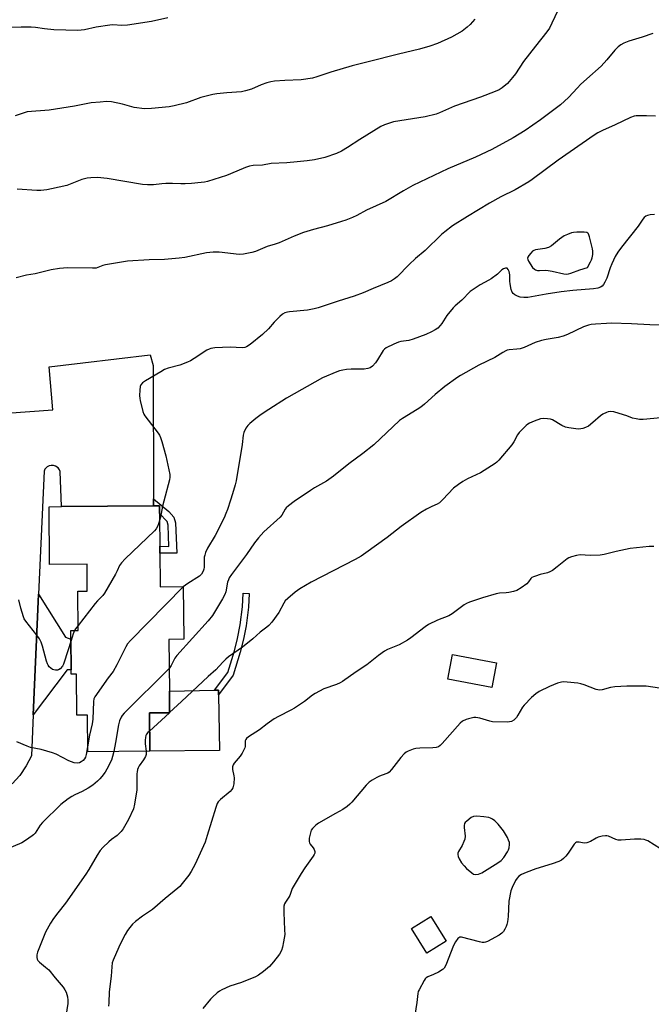
# Model space of a CAD drawing. Units: inches. Extents: x 1279765 to 1285765, y 541450 to 545451.
# Drawn here: x 1280406 to 1280668, y 542176 to 542584 of the extents above; entities that cross this region are included whole.
import ezdxf

# ---------------------------------------------------------------- set-up
doc = ezdxf.new("R2010")
doc.units = ezdxf.units.IN
doc.header["$MEASUREMENT"] = 0
for name, color, linetype in [('BLDG-Footprint', 5, 'Continuous'), ('CULTRL-Pad', 6, 'Continuous'), ('TRANS-Non Street Sidewalk', 7, 'Continuous'), ('TRANS-Road', 130, 'Continuous'), ('Undefined', 1, 'Continuous')]:
    doc.layers.add(name, color=color, linetype=linetype)

msp = doc.modelspace()

# ---------------------------------------------------------------- linework, layer by layer
at = {"layer": 'BLDG-Footprint'}
for points, elevation in [([(1280464.22, 542379.27), (1280464.48, 542349.02), (1280474.04, 542349.1), (1280474.22, 542327.26), (1280468.12, 542327.21), (1280468.3, 542305.77), (1280468.38, 542296.85), (1280459.99, 542296.78), (1280460.13, 542280.92), (1280434.49, 542280.71), (1280434.36, 542295.86), (1280429.95, 542295.82), (1280429.81, 542312.83), (1280427.7, 542312.82), (1280427.68, 542314.62), (1280427.57, 542327.36), (1280427.55, 542330.83), (1280430.52, 542330.86), (1280430.38, 542347.17), (1280434.3, 542347.2), (1280434.21, 542358.32), (1280418.69, 542358.19), (1280418.49, 542382.1), (1280423.65, 542382.15), (1280461.68, 542382.47), (1280464.2, 542382.49)], 468.44), ([(1280603.57, 542317.53), (1280601.66, 542307.35), (1280583.49, 542310.76), (1280585.4, 542320.93)], 461.35), ([(1280582.86, 542202.38), (1280574.8, 542197.33), (1280568.43, 542207.49), (1280576.48, 542212.55)], 458.83)]:
    msp.add_lwpolyline(points, close=True, dxfattribs=dict(at, elevation=elevation))
at = {"layer": 'CULTRL-Pad'}
msp.add_lwpolyline([(1280488.96, 542281.2), (1280460.13, 542280.92), (1280459.99, 542296.78), (1280468.38, 542296.85), (1280468.3, 542305.77), (1280486.98, 542306.15), (1280488.64, 542306.18), (1280488.66, 542304.29)], close=True, dxfattribs=at)
at = {"layer": 'TRANS-Non Street Sidewalk'}
for points in [[(1280461.68, 542382.47), (1280461.65, 542385.38), (1280468.1, 542380.2), (1280470.09, 542377.73), (1280470.79, 542375.5), (1280471.37, 542362.85), (1280464.36, 542362.86), (1280464.34, 542365.72), (1280468.02, 542365.63), (1280467.8, 542374.43), (1280467.38, 542375.99), (1280464.22, 542379.26), (1280464.2, 542382.49)], [(1280494.74, 542312.41), (1280488.66, 542304.29), (1280488.64, 542306.18), (1280486.98, 542306.15), (1280492.5, 542313.52), (1280495.23, 542322.5), (1280496.46, 542327.62), (1280497.58, 542333.22), (1280498.56, 542340.74), (1280498.77, 542346.34), (1280501.23, 542346.25), (1280501.02, 542340.54), (1280500, 542332.79), (1280498.89, 542327.26), (1280497.61, 542321.88)], [(1280411.94, 542296.01), (1280414.13, 542345.87), (1280425.33, 542328.19), (1280427.57, 542327.36), (1280427.68, 542314.62), (1280425.96, 542314.63)]]:
    msp.add_lwpolyline(points, close=True, dxfattribs=at)
at = {"layer": 'TRANS-Road'}
msp.add_lwpolyline([(1280381.85, 542419.43), (1280420.05, 542422.21), (1280418.6, 542440.01), (1280460.32, 542444.95), (1280461.55, 542440.51), (1280461.65, 542385.38), (1280461.68, 542382.47), (1280423.65, 542382.15), (1280423.14, 542396.62), (1280422.8, 542397.44), (1280422.27, 542398.15), (1280421.19, 542398.91), (1280420.34, 542399.18), (1280419.4, 542399.21), (1280418.54, 542399.02), (1280417.75, 542398.62), (1280416.81, 542397.68), (1280416.41, 542396.89), (1280414.13, 542345.87), (1280411.94, 542296.01), (1280411.19, 542279.02), (1280409.03, 542274.81), (1280406.37, 542270.9), (1280403.23, 542267.36)], dxfattribs=at)
at = {"layer": 'Undefined'}
for p, q in [((1280468.29, 542296.85, 464), (1280460.06, 542289.29, 464)), ((1280468.38, 542296.93, 464), (1280468.29, 542296.85, 464))]:
    msp.add_line(p, q, dxfattribs=at)
for points, elevation in [([(1280632.43, 542594.95), (1280626.58, 542582.27), (1280625.5, 542580.15), (1280624.49, 542578.7), (1280619.71, 542572.73), (1280614.77, 542566.37), (1280611.47, 542561.32), (1280610.25, 542559.7), (1280608.18, 542557.25), (1280605.93, 542555.42), (1280604.69, 542554.64), (1280603.1, 542553.92), (1280597.06, 542551.66), (1280586.31, 542547.89), (1280580.05, 542545.13), (1280578.66, 542544.6), (1280574.07, 542543.42), (1280561.01, 542541.35), (1280559.4, 542540.91), (1280557.27, 542540.18), (1280555.72, 542539.4), (1280547.04, 542534.11), (1280541.99, 542530.82), (1280539.43, 542529.27), (1280537.44, 542528.35), (1280532.53, 542526.59), (1280528.26, 542525.66), (1280525.32, 542525.26), (1280521.16, 542524.81), (1280516.9, 542524.46), (1280510.39, 542524.15), (1280506.83, 542523.51), (1280502.89, 542523.26), (1280501.45, 542523.07), (1280499.76, 542522.51), (1280493.52, 542519.84), (1280491.87, 542519.22), (1280484.07, 542516.76), (1280482.77, 542516.43), (1280481.38, 542516.23), (1280477.4, 542515.88), (1280474.83, 542515.78), (1280473.06, 542515.77), (1280469.53, 542515.94), (1280466.86, 542515.88), (1280465.1, 542515.76), (1280461.75, 542515.3), (1280459.17, 542515.3), (1280457.14, 542515.52), (1280442.53, 542517.95), (1280438.58, 542518.32), (1280435.73, 542518.26), (1280434.32, 542518.08), (1280432.1, 542517.5), (1280427.2, 542515.56), (1280425.82, 542515.1), (1280419.55, 542513.61), (1280417.56, 542513.23), (1280415.05, 542512.97), (1280413.39, 542512.93), (1280405.26, 542513.55)], 474), ([(1280467.66, 542584.44), (1280460.88, 542582.87), (1280450.97, 542581.36), (1280448.62, 542581.33), (1280444.84, 542581.47), (1280443.69, 542581.39), (1280437.98, 542580.53), (1280433.19, 542579.47), (1280430.42, 542579.23), (1280420.52, 542579.41), (1280416.65, 542579.84), (1280412.87, 542580.42), (1280411.11, 542580.53), (1280406.97, 542580.61), (1280402.88, 542580.44)], 478), ([(1280594.72, 542583.95), (1280592.71, 542581.73), (1280591.44, 542580.53), (1280589.38, 542578.98), (1280585.06, 542576.46), (1280579.27, 542573.83), (1280576.08, 542572.65), (1280571.79, 542571.45), (1280563.03, 542569.45), (1280550.46, 542566.18), (1280543.91, 542564.56), (1280535.12, 542561.98), (1280529.25, 542559.98), (1280527.55, 542559.49), (1280522.86, 542558.79), (1280516.06, 542558.52), (1280511.72, 542558.18), (1280510.29, 542557.99), (1280508.65, 542557.56), (1280506.23, 542556.77), (1280502.21, 542554.92), (1280499.76, 542554.16), (1280498.06, 542553.85), (1280492.09, 542553.43), (1280487.98, 542552.97), (1280486.23, 542552.7), (1280481.35, 542551.43), (1280475.37, 542549.21), (1280470.26, 542548), (1280468.22, 542547.67), (1280460.85, 542546.85), (1280458.02, 542546.74), (1280453.68, 542547.35), (1280448.93, 542548.67), (1280444.29, 542549.62), (1280442.21, 542549.76), (1280439.65, 542549.59), (1280435.95, 542549.19), (1280429.06, 542547.88), (1280418.61, 542546.23), (1280409.48, 542545.47), (1280407.81, 542545.03), (1280404.5, 542543.82)], 476), ([(1280668.36, 542578.01), (1280663.89, 542576.44), (1280658.31, 542574.74), (1280656.36, 542573.98), (1280655.04, 542573.31), (1280653.97, 542572.46), (1280652.59, 542571.09), (1280649.29, 542567.1), (1280646.99, 542564.5), (1280641.01, 542559.23), (1280638.4, 542556.79), (1280637.15, 542555.53), (1280633.37, 542551.41), (1280630.16, 542548.39), (1280621.82, 542542.2), (1280615.5, 542537.77), (1280610.47, 542534.84), (1280601.64, 542529.96), (1280594.91, 542526.83), (1280583.42, 542521.89), (1280569.03, 542514.98), (1280565.18, 542512.86), (1280557.81, 542508.48), (1280549.87, 542504.8), (1280545.9, 542502.68), (1280544, 542501.82), (1280541.24, 542500.67), (1280539.56, 542500.11), (1280533.64, 542498.35), (1280527.96, 542496.88), (1280523.72, 542495.62), (1280519.92, 542494.14), (1280513.73, 542491.32), (1280512.05, 542490.74), (1280508.78, 542489.79), (1280503.85, 542487.8), (1280502.46, 542487.33), (1280498.94, 542486.68), (1280497.17, 542486.53), (1280488.89, 542487.43), (1280487.47, 542487.51), (1280486.37, 542487.46), (1280483.58, 542487.14), (1280474.65, 542485.31), (1280472.35, 542484.98), (1280466.3, 542484.41), (1280459.86, 542484.25), (1280450.9, 542483.7), (1280441.91, 542482.19), (1280440.8, 542481.89), (1280438.73, 542481.07), (1280437.94, 542480.9), (1280436.47, 542480.83), (1280426.2, 542480.91), (1280424.48, 542480.84), (1280422.78, 542480.63), (1280419.41, 542480.08), (1280412.82, 542478.53), (1280409.23, 542477.88), (1280404.91, 542476.88)], 472), ([(1280669.47, 542543.7), (1280665.7, 542543.89), (1280662.84, 542543.92), (1280661.41, 542543.87), (1280660.61, 542543.73), (1280659.03, 542543.19), (1280652.69, 542540.12), (1280647.48, 542537.85), (1280645.49, 542536.79), (1280644.01, 542535.87), (1280629.1, 542525.59), (1280618.43, 542517.56), (1280616.97, 542516.53), (1280611.3, 542513.27), (1280605.39, 542510.34), (1280600.72, 542507.79), (1280591.69, 542502.27), (1280585.45, 542498.29), (1280582.23, 542495.86), (1280580.91, 542494.75), (1280574.16, 542488.14), (1280570.11, 542484.78), (1280567.52, 542482.41), (1280562.58, 542477.25), (1280561.46, 542476.37), (1280560.24, 542475.61), (1280558.64, 542474.87), (1280552.6, 542472.48), (1280548.44, 542470.62), (1280544.7, 542469.18), (1280538.09, 542467.13), (1280529.88, 542464.42), (1280528.21, 542464), (1280525.44, 542463.49), (1280518.01, 542462.82), (1280517.13, 542462.67), (1280516.07, 542462.32), (1280515.08, 542461.77), (1280513.98, 542460.81), (1280511.69, 542458.49), (1280509.29, 542455.68), (1280506.76, 542453.32), (1280501.65, 542449.25), (1280500.17, 542448.29), (1280499.45, 542448.05), (1280498.4, 542447.92), (1280493.49, 542448.19), (1280487.03, 542447.91), (1280485.49, 542447.65), (1280484.79, 542447.36), (1280483.82, 542446.83), (1280478.59, 542443.42), (1280477.06, 542442.5), (1280475.77, 542441.91), (1280472.59, 542440.66), (1280467.8, 542439.42), (1280466.26, 542438.83), (1280464.73, 542438), (1280458.38, 542434.18), (1280457.16, 542433.36), (1280456.42, 542432.55), (1280456.15, 542431.8), (1280456.02, 542430.4), (1280455.98, 542428.09), (1280456.02, 542426.95), (1280456.13, 542426.09), (1280457.28, 542421.52), (1280457.68, 542420.43), (1280458.13, 542419.68), (1280463.59, 542412.61), (1280464.16, 542411.76), (1280464.63, 542410.81), (1280465.17, 542409.12), (1280466.77, 542403.11), (1280468.45, 542395.44), (1280468.52, 542394.31), (1280468.38, 542393.17), (1280465.95, 542384.39), (1280465.48, 542382.39), (1280464.58, 542377.73), (1280464.25, 542376.46)], 470), ([(1280668.94, 542503.08), (1280667.23, 542502.84), (1280666.12, 542502.61), (1280665.36, 542502.3), (1280664.74, 542501.8), (1280664.21, 542501.17), (1280662.27, 542498.24), (1280655.3, 542489.51), (1280653.79, 542487.39), (1280652.74, 542485.68), (1280651.28, 542482.62), (1280650.65, 542480.98), (1280649.21, 542476.73), (1280648.48, 542475.1), (1280647.86, 542474.1), (1280647.3, 542473.44), (1280646.61, 542472.98), (1280645.54, 542472.58), (1280643.8, 542472.34), (1280635.18, 542471.6), (1280630.32, 542471.08), (1280624.12, 542470.07), (1280616.62, 542468.69), (1280614.98, 542468.64), (1280613.36, 542468.87), (1280612.29, 542469.23), (1280611.26, 542469.79), (1280610.56, 542470.29), (1280610.05, 542470.92), (1280609.7, 542471.99), (1280609.3, 542474.33), (1280609.18, 542475.5), (1280609.17, 542478.08), (1280608.87, 542479.41), (1280608.44, 542480.35), (1280607.99, 542480.8), (1280607.31, 542480.84), (1280606.56, 542480.59), (1280605.87, 542480.14), (1280603.98, 542478.42), (1280601.4, 542476.45), (1280600.4, 542475.82), (1280596.8, 542473.88), (1280593.91, 542472.06), (1280592.77, 542471.2), (1280589.26, 542467.65), (1280586.55, 542465.3), (1280585.73, 542464.47), (1280583.06, 542461.29), (1280580.95, 542457.93), (1280580.3, 542457.04), (1280579.36, 542456.07), (1280578.27, 542455.33), (1280576.76, 542454.52), (1280574.35, 542453.39), (1280569.2, 542451.41), (1280567.31, 542450.84), (1280564.1, 542450.46), (1280563.01, 542450.21), (1280561.12, 542449.42), (1280557.94, 542447.88), (1280557.25, 542447.38), (1280556.71, 542446.75), (1280554.4, 542442.83), (1280553.61, 542441.67), (1280552.3, 542440.22), (1280551.39, 542439.61), (1280550.33, 542439.27), (1280548.92, 542439.06), (1280543.51, 542439.06), (1280541.54, 542438.91), (1280540.08, 542438.64), (1280538.63, 542438.28), (1280537.53, 542437.9), (1280531.67, 542435.42), (1280516.67, 542427.07), (1280509.38, 542422.39), (1280506.21, 542420.22), (1280504.1, 542418.61), (1280501.61, 542416.54), (1280500.77, 542415.74), (1280499.94, 542414.59), (1280499.07, 542412.8), (1280498.81, 542411.73), (1280498.36, 542407.82), (1280495.89, 542392.83), (1280495.48, 542391.1), (1280494.41, 542387.41), (1280493.62, 542384.86), (1280492.27, 542380.95), (1280491.66, 542379.28), (1280490.89, 542377.46), (1280487.17, 542370.22), (1280484.11, 542364.97), (1280483.29, 542363.12), (1280482.91, 542362.03), (1280482.74, 542361.19), (1280482.72, 542357.08), (1280482.53, 542356.26), (1280482.22, 542355.47), (1280481.55, 542354.24), (1280480.8, 542353.43), (1280475.93, 542350.39), (1280474.04, 542348.94)], 468), ([(1280673.24, 542457.2), (1280667.01, 542457.34), (1280659.47, 542457.74), (1280651.11, 542458.02), (1280649.15, 542457.97), (1280644.53, 542457.66), (1280642.8, 542457.51), (1280641.7, 542457.3), (1280639.6, 542456.58), (1280633.06, 542453.36), (1280631.15, 542452.63), (1280629.19, 542452.14), (1280624.21, 542451.38), (1280622.22, 542450.86), (1280619.68, 542450.05), (1280615.03, 542447.99), (1280613.46, 542447.49), (1280612.1, 542447.25), (1280608.85, 542447), (1280607.99, 542446.83), (1280607.46, 542446.65), (1280606.19, 542446), (1280602.97, 542443.85), (1280596.38, 542440.63), (1280588.79, 542436.47), (1280587.57, 542435.69), (1280582.28, 542431.93), (1280578.23, 542428.55), (1280573.8, 542424.57), (1280572.25, 542423.33), (1280570.8, 542422.35), (1280564.72, 542418.61), (1280563.51, 542417.75), (1280552.86, 542407.76), (1280548.37, 542404.18), (1280542.48, 542399.91), (1280536.22, 542394.77), (1280533.23, 542392.62), (1280528.34, 542389.86), (1280526.6, 542388.77), (1280519.89, 542384.24), (1280517.53, 542382.46), (1280516.66, 542381.69), (1280516.15, 542381.03), (1280514.78, 542378.64), (1280514.1, 542377.78), (1280507.34, 542371.72), (1280505.18, 542369.28), (1280503.49, 542367.22), (1280500.16, 542362.36), (1280493.97, 542354.07), (1280493.01, 542352.65), (1280492.68, 542351.89), (1280492.38, 542350.84), (1280491.62, 542346.93), (1280491.24, 542345.85), (1280490.27, 542344.04), (1280486.12, 542337.04), (1280484.36, 542334.85), (1280471.42, 542320.59), (1280470.58, 542319.4), (1280469.02, 542316.35), (1280468.22, 542315.17)], 466), ([(1280671.63, 542418.89), (1280664.3, 542418.24), (1280662.83, 542418.23), (1280661.37, 542418.45), (1280659.92, 542418.77), (1280657.59, 542419.71), (1280656.17, 542420.17), (1280652.14, 542421.31), (1280650.7, 542421.52), (1280649.89, 542421.39), (1280649.09, 542421.15), (1280647.55, 542420.46), (1280646.65, 542419.78), (1280643.5, 542416.9), (1280641.73, 542415.49), (1280640.5, 542414.83), (1280639.38, 542414.47), (1280638.53, 542414.28), (1280637.66, 542414.23), (1280636.49, 542414.33), (1280633.57, 542414.7), (1280632.15, 542415.01), (1280630.62, 542415.74), (1280626.75, 542418.04), (1280625.94, 542418.3), (1280624.77, 542418.5), (1280623, 542418.63), (1280621.86, 542418.48), (1280619.14, 542417.54), (1280617.29, 542416.75), (1280616.58, 542416.28), (1280615.91, 542415.7), (1280612.99, 542412.81), (1280612.32, 542411.84), (1280610.73, 542408.95), (1280609.91, 542407.71), (1280604.57, 542401.34), (1280603.75, 542400.5), (1280603.05, 542399.95), (1280597.03, 542396.12), (1280591.67, 542393.65), (1280589.75, 542392.55), (1280587.87, 542391.31), (1280585.83, 542389.76), (1280581.42, 542385.05), (1280579.98, 542383.78), (1280579.09, 542383.23), (1280576.81, 542382.21), (1280574.68, 542381.12), (1280572.37, 542379.76), (1280564.22, 542373.98), (1280558.43, 542369.44), (1280549.52, 542362.98), (1280547.61, 542361.7), (1280545.13, 542360.22), (1280531.47, 542353.23), (1280526.97, 542350.85), (1280522.24, 542348.14), (1280520.36, 542346.79), (1280517.23, 542344.18), (1280516.25, 542343.17), (1280515.66, 542342.25), (1280513.62, 542338.37), (1280510.63, 542334.34), (1280509.49, 542333), (1280508.63, 542332.26), (1280505.87, 542330.17), (1280502.77, 542327.49), (1280498.47, 542324.01), (1280492.81, 542319.95), (1280491.68, 542319.04), (1280490.41, 542317.82), (1280487.47, 542314.55), (1280484.28, 542311.86), (1280473.3, 542301.47), (1280468.38, 542296.93)], 464), ([(1280464.25, 542376.46), (1280463.79, 542374.99), (1280463.36, 542373.97), (1280462.81, 542373.02), (1280462.1, 542372.13), (1280449.94, 542360.58), (1280448.41, 542358.94), (1280447.7, 542357.82), (1280446.71, 542355.56), (1280446.05, 542354.25), (1280441.4, 542346.29), (1280440.69, 542345.41), (1280438.53, 542343.16), (1280437.58, 542342.06), (1280430.5, 542333.01)], 470), ([(1280668.75, 542365.69), (1280666.79, 542365.71), (1280658.89, 542364.83), (1280653.19, 542363.64), (1280648.17, 542362.36), (1280646.48, 542362.05), (1280642.42, 542361.98), (1280638.17, 542362.18), (1280636.7, 542361.94), (1280634.68, 542361.42), (1280633.57, 542361.01), (1280632.83, 542360.54), (1280628.67, 542357.18), (1280626.75, 542355.76), (1280625.75, 542355.13), (1280624.71, 542354.72), (1280621.71, 542353.99), (1280619.76, 542353.43), (1280618.95, 542353.15), (1280618.23, 542352.78), (1280617.84, 542352.43), (1280616.85, 542350.96), (1280616.13, 542350.19), (1280613.77, 542348.51), (1280612.02, 542347.48), (1280610.67, 542347.01), (1280608.73, 542346.55), (1280607.56, 542346.44), (1280604.9, 542346.34), (1280603.44, 542346.09), (1280597.77, 542344.37), (1280592.52, 542342.6), (1280591.2, 542342.07), (1280590.2, 542341.53), (1280586.92, 542339.02), (1280585.22, 542337.8), (1280583.96, 542337.01), (1280579.18, 542335.13), (1280575.49, 542333.37), (1280574.08, 542332.42), (1280568.24, 542327.85), (1280566.86, 542326.85), (1280563.35, 542324.95), (1280558.53, 542322.98), (1280557.26, 542322.3), (1280554.79, 542320.51), (1280550.01, 542316.64), (1280545.56, 542313.81), (1280539.92, 542309.77), (1280538.94, 542309.23), (1280537.41, 542308.58), (1280532.13, 542306.74), (1280528.64, 542304.86), (1280527.45, 542304.1), (1280524.14, 542301.46), (1280520.1, 542298.75), (1280518.58, 542297.91), (1280513.37, 542295.34), (1280511.62, 542294.31), (1280508.77, 542292.32), (1280505.52, 542289.75), (1280501.08, 542286.85), (1280500.19, 542286.15), (1280499.87, 542285.73), (1280499.68, 542285.17), (1280499.58, 542282.88), (1280499.46, 542282.33), (1280499.15, 542281.56), (1280498.33, 542280.06), (1280497.54, 542278.86), (1280495.15, 542276.03), (1280494.74, 542275.27), (1280494.45, 542274.48), (1280494.35, 542273.93), (1280494.37, 542273.4), (1280494.97, 542270.7), (1280495.06, 542269.86), (1280494.91, 542267.48), (1280494.56, 542265.78), (1280494.15, 542265.08), (1280493.38, 542264.29), (1280489.39, 542261), (1280488.51, 542259.97), (1280488.09, 542259.26), (1280487.48, 542257.63), (1280483.97, 542246.01), (1280483.03, 542243.33), (1280478.9, 542234.17), (1280477.28, 542231.14), (1280476.29, 542229.69), (1280473.55, 542226.14), (1280472.59, 542224.99), (1280471.83, 542224.23), (1280466.52, 542219.91), (1280461.35, 542215.38), (1280457.13, 542212.61), (1280454.33, 542210.49), (1280453.03, 542209.34), (1280451.91, 542208.03), (1280450.93, 542206.66), (1280449.98, 542205.02), (1280447.98, 542201.06), (1280445.38, 542195.48), (1280444.96, 542194.42), (1280444.67, 542193.36), (1280444.47, 542191.75), (1280444.25, 542187.79), (1280443.32, 542181.4), (1280443.17, 542176.83), (1280443.04, 542175.39)], 462), ([(1280474.04, 542348.94), (1280452.19, 542326.69), (1280450.99, 542325.37), (1280450.21, 542324.12), (1280446.5, 542316.61), (1280445.08, 542313.98), (1280442.97, 542311.23), (1280437.46, 542303.4), (1280437.09, 542302.62), (1280436.88, 542301.51), (1280436.56, 542294.24), (1280436.38, 542292.22), (1280435.25, 542287.61), (1280434.47, 542282.8)], 468), ([(1280427.58, 542326.75), (1280424.79, 542317.74), (1280424.47, 542316.9), (1280424.05, 542316.13), (1280423.12, 542315.03), (1280422.45, 542314.62), (1280421.96, 542314.51), (1280421.18, 542314.46), (1280420.41, 542314.56), (1280419.92, 542314.75), (1280419.23, 542315.23), (1280418.6, 542315.83), (1280418.08, 542316.51), (1280417.84, 542317.02), (1280417.48, 542318.13), (1280415.83, 542324.35), (1280415.21, 542326.03), (1280414.59, 542327.38), (1280413.44, 542329), (1280408.87, 542334.75), (1280408.23, 542335.73), (1280407.9, 542336.51), (1280406.83, 542340.12), (1280405.98, 542343.59)], 470), ([(1280428.97, 542330.84), (1280428.43, 542329.48), (1280427.58, 542326.75)], 470), ([(1280430.5, 542333.01), (1280429.44, 542331.6), (1280428.97, 542330.84)], 470), ([(1280468.22, 542315.17), (1280449.63, 542296.61), (1280448.81, 542295.75), (1280448.28, 542295.05), (1280447.63, 542293.51), (1280447.18, 542291.86), (1280445.98, 542284.53), (1280445.24, 542280.8)], 466), ([(1280671.05, 542307.04), (1280665.53, 542307.84), (1280663.45, 542307.9), (1280657.54, 542307.8), (1280652.53, 542307.54), (1280650.78, 542307.28), (1280647.31, 542306.33), (1280646.29, 542306.25), (1280644.92, 542306.53), (1280639.92, 542308.39), (1280638.51, 542308.82), (1280637.34, 542309.02), (1280632.87, 542309.47), (1280631.39, 542309.58), (1280630.51, 542309.55), (1280628.82, 542309.07), (1280625.51, 542307.74), (1280621.31, 542305.61), (1280619.83, 542304.69), (1280618.13, 542303.13), (1280615.08, 542300.05), (1280614.41, 542299.1), (1280612.51, 542295.78), (1280611.84, 542294.82), (1280610.75, 542293.84), (1280609.76, 542293.24), (1280608.95, 542293.02), (1280608.1, 542292.96), (1280601.99, 542293.08), (1280600.88, 542293.31), (1280596.78, 542294.59), (1280595.07, 542294.85), (1280594.22, 542294.83), (1280593.15, 542294.65), (1280592.08, 542294.38), (1280591.07, 542294.01), (1280589.62, 542293.32), (1280588.61, 542292.56), (1280581.14, 542284.12), (1280580.32, 542283.3), (1280579.65, 542282.8), (1280578.61, 542282.47), (1280577.22, 542282.28), (1280571.84, 542282.17), (1280570.19, 542281.99), (1280569.13, 542281.73), (1280567.79, 542281.29), (1280567.02, 542280.97), (1280566.3, 542280.56), (1280565.44, 542279.82), (1280564.04, 542278.37), (1280560.18, 542273.39), (1280559.19, 542272.3), (1280558.62, 542271.88), (1280557.9, 542271.52), (1280555.21, 542270.54), (1280554.15, 542270.07), (1280552.13, 542268.94), (1280550.95, 542268.12), (1280549.72, 542266.85), (1280543.77, 542259.8), (1280542.93, 542258.96), (1280541.79, 542258), (1280540.11, 542256.78), (1280536.95, 542255.14), (1280529.91, 542251.14), (1280528.82, 542250.33), (1280527.45, 542248.93), (1280526.98, 542248.25), (1280526.61, 542247.18), (1280526.16, 542244.89), (1280526.08, 542243.5), (1280526.22, 542242.99), (1280526.48, 542242.51), (1280527.71, 542240.91), (1280528.17, 542240.19), (1280528.47, 542239.43), (1280528.46, 542238.67), (1280528.25, 542238.17), (1280527.8, 542237.44), (1280524.28, 542232.6), (1280522.85, 542230.37), (1280519.11, 542224.06), (1280518.77, 542223.28), (1280518.09, 542221.19), (1280517.76, 542220.48), (1280516.26, 542218.52), (1280515.85, 542217.81), (1280515.63, 542216.74), (1280515.58, 542214.16), (1280515.98, 542207.07), (1280515.99, 542205.01), (1280515.56, 542202.1), (1280515.12, 542199.79), (1280514.62, 542198.46), (1280513.82, 542196.95), (1280511.36, 542193.78), (1280509.68, 542191.83), (1280507.26, 542189.82), (1280505.19, 542188.28), (1280503.88, 542187.61), (1280498.09, 542185.24), (1280493.31, 542183.65), (1280489.94, 542182.17), (1280488.97, 542181.6), (1280488.07, 542180.9), (1280486.12, 542179.19), (1280485.3, 542178.37), (1280482.12, 542174.47)], 460), ([(1280460.06, 542289.29), (1280459.38, 542288.62), (1280458.84, 542287.95), (1280458.58, 542287.4), (1280458.38, 542286.59), (1280458.25, 542285.44), (1280458.21, 542284), (1280458.63, 542280.91)], 464), ([(1280434.47, 542282.8), (1280433.92, 542279.61), (1280433.55, 542278.52), (1280433.17, 542277.77), (1280432.65, 542277.15), (1280431.79, 542276.5), (1280431.09, 542276.13), (1280430.33, 542275.96), (1280428.95, 542276.18), (1280426.74, 542276.89), (1280421.48, 542279.64), (1280419.86, 542280.29), (1280415.27, 542281.61), (1280410.88, 542282.53), (1280409.46, 542282.95), (1280405.11, 542284.78)], 468), ([(1280445.24, 542280.8), (1280444.8, 542278.77), (1280444.28, 542277.19), (1280442.42, 542273.48), (1280441.67, 542272.24), (1280440.36, 542270.45), (1280439.46, 542269.43), (1280438.5, 542268.48), (1280436.57, 542266.85), (1280434.67, 542265.65), (1280432.18, 542264.28), (1280429.19, 542262.91), (1280427.88, 542262.21), (1280426.44, 542261.19), (1280423.38, 542258.83), (1280415.77, 542251.41), (1280414.86, 542250.26), (1280412.72, 542247.06), (1280412.11, 542246.37), (1280411.49, 542245.84), (1280408.78, 542243.98), (1280407.26, 542243.05), (1280401.02, 542240.38)], 466), ([(1280458.63, 542280.91), (1280458.64, 542279.58), (1280458.41, 542278.79), (1280457.54, 542277.31), (1280455.77, 542274.89), (1280455.36, 542274.11), (1280455.08, 542273.35), (1280454.92, 542272.42), (1280454.87, 542271.53), (1280454.85, 542265.01), (1280453.89, 542259.02), (1280453.39, 542257.08), (1280451.4, 542252.66), (1280449.14, 542248.79), (1280448.32, 542247.68), (1280446.63, 542246.07), (1280444.3, 542244.42), (1280443.22, 542243.49), (1280440.73, 542241.12), (1280439.66, 542239.82), (1280438.44, 542237.93), (1280434.98, 542231.94), (1280433.72, 542230), (1280425.35, 542218.06), (1280422.09, 542213.99), (1280420.38, 542211.67), (1280419.13, 542209.8), (1280417.07, 542205.99), (1280413.67, 542197.8), (1280413.5, 542196.7), (1280413.47, 542195.59), (1280413.59, 542194.82), (1280413.8, 542194.36), (1280414.56, 542193.57), (1280417.08, 542191.61), (1280418.36, 542190.42), (1280421, 542187.1), (1280424.28, 542183.23), (1280425.07, 542182.18), (1280425.59, 542181.26), (1280426.19, 542179.34), (1280426.33, 542177.92), (1280426.21, 542176.47), (1280425.49, 542171.34)], 464), ([(1280671.54, 542240.51), (1280666.21, 542243.77), (1280665.46, 542244.15), (1280664.68, 542244.41), (1280663.28, 542244.53), (1280660.72, 542244.51), (1280655.17, 542244.1), (1280654.02, 542244.09), (1280652.95, 542244.34), (1280649.99, 542245.71), (1280649.22, 542245.9), (1280648.69, 542245.92), (1280647.32, 542245.73), (1280645.71, 542245.31), (1280644.91, 542244.96), (1280642.58, 542243.62), (1280641.01, 542243.04), (1280639.93, 542242.93), (1280637.78, 542243.3), (1280636.74, 542243.24), (1280636.29, 542243.02), (1280635.72, 542242.44), (1280633.24, 542238.74), (1280632.37, 542237.56), (1280631.41, 542236.51), (1280630.52, 542235.82), (1280629.45, 542235.32), (1280626.65, 542234.3), (1280619.95, 542232.19), (1280615.88, 542230.71), (1280614.01, 542229.93), (1280612.89, 542229.19), (1280612.13, 542228.42), (1280611.52, 542227.43), (1280610.08, 542224.53), (1280609.59, 542223.17), (1280608.77, 542218.89), (1280608.47, 542212.54), (1280608.17, 542210.27), (1280607.93, 542209.16), (1280607.63, 542208.34), (1280607.1, 542207.27), (1280606.47, 542206.27), (1280605.89, 542205.64), (1280604.7, 542204.86), (1280599.85, 542202.19), (1280599.08, 542201.85), (1280598.55, 542201.72), (1280597.71, 542201.75), (1280596.57, 542201.99), (1280589.16, 542204), (1280588.41, 542203.97), (1280588, 542203.73), (1280587.64, 542203.38), (1280586.65, 542202.04), (1280585.8, 542200.53), (1280582.62, 542192.45), (1280581.97, 542191.15), (1280581.6, 542190.74), (1280581.17, 542190.4), (1280579.68, 542189.54), (1280577.61, 542188.52), (1280575.19, 542187.6), (1280574.49, 542187.17), (1280574.12, 542186.78), (1280573.64, 542186.08), (1280571.56, 542182.24), (1280571.22, 542181.45), (1280571.01, 542180.64), (1280570.63, 542176.92), (1280569.05, 542166.42)], 458)]:
    msp.add_lwpolyline(points, dxfattribs=dict(at, elevation=elevation))
for points, elevation in [([(1280636.92, 542495.74), (1280635.47, 542495.66), (1280634.62, 542495.47), (1280632.97, 542494.81), (1280631.64, 542494.17), (1280629.71, 542492.82), (1280626.38, 542490.11), (1280625.19, 542489.45), (1280623.6, 542488.99), (1280619.82, 542488.41), (1280619.03, 542488.12), (1280618.57, 542487.81), (1280617.76, 542486.99), (1280617.02, 542486.1), (1280616.6, 542485.41), (1280616.47, 542484.94), (1280616.54, 542484.45), (1280616.88, 542483.69), (1280618.5, 542481.17), (1280619.3, 542480.39), (1280619.77, 542480.15), (1280620.53, 542479.91), (1280621.35, 542479.85), (1280623.87, 542479.96), (1280624.99, 542479.92), (1280626.69, 542479.61), (1280631.46, 542478.5), (1280632.57, 542478.38), (1280633.37, 542478.47), (1280634.44, 542478.75), (1280638.09, 542480.19), (1280641.24, 542481.17), (1280642.58, 542483.48), (1280642.98, 542484.31), (1280643.24, 542485.15), (1280643.42, 542486.53), (1280643.46, 542487.93), (1280643.36, 542488.78), (1280642.13, 542493.83), (1280641.67, 542495.01), (1280641.38, 542495.35), (1280640.94, 542495.56), (1280639.86, 542495.7)], 468), ([(1280595.46, 542254.06), (1280594.1, 542253.92), (1280593.1, 542253.49), (1280591.29, 542252.03), (1280590.72, 542251.42), (1280590.44, 542250.96), (1280590.28, 542250.21), (1280590.25, 542249.4), (1280590.6, 542245.71), (1280590.54, 542244.59), (1280590.16, 542243.52), (1280589.4, 542241.95), (1280587.91, 542239.44), (1280587.66, 542238.69), (1280587.61, 542238.17), (1280587.73, 542237.41), (1280588.16, 542236.42), (1280589.19, 542234.78), (1280590.23, 542233.46), (1280591.23, 542232.43), (1280593.4, 542230.53), (1280594.09, 542230.1), (1280594.86, 542229.94), (1280596.22, 542230.1), (1280597.56, 542230.65), (1280604.23, 542234.72), (1280605.55, 542235.72), (1280606.66, 542236.9), (1280608.18, 542239.31), (1280608.54, 542240.09), (1280608.81, 542240.91), (1280609.05, 542242.31), (1280608.97, 542243.13), (1280608.65, 542244.18), (1280608.12, 542245.2), (1280606.49, 542247.92), (1280604.29, 542250.68), (1280603, 542252.07), (1280601.93, 542252.82), (1280601.19, 542253.18), (1280600.4, 542253.44), (1280598.38, 542253.76)], 458)]:
    msp.add_lwpolyline(points, close=True, dxfattribs=dict(at, elevation=elevation))

doc.saveas('drawing.dxf')
